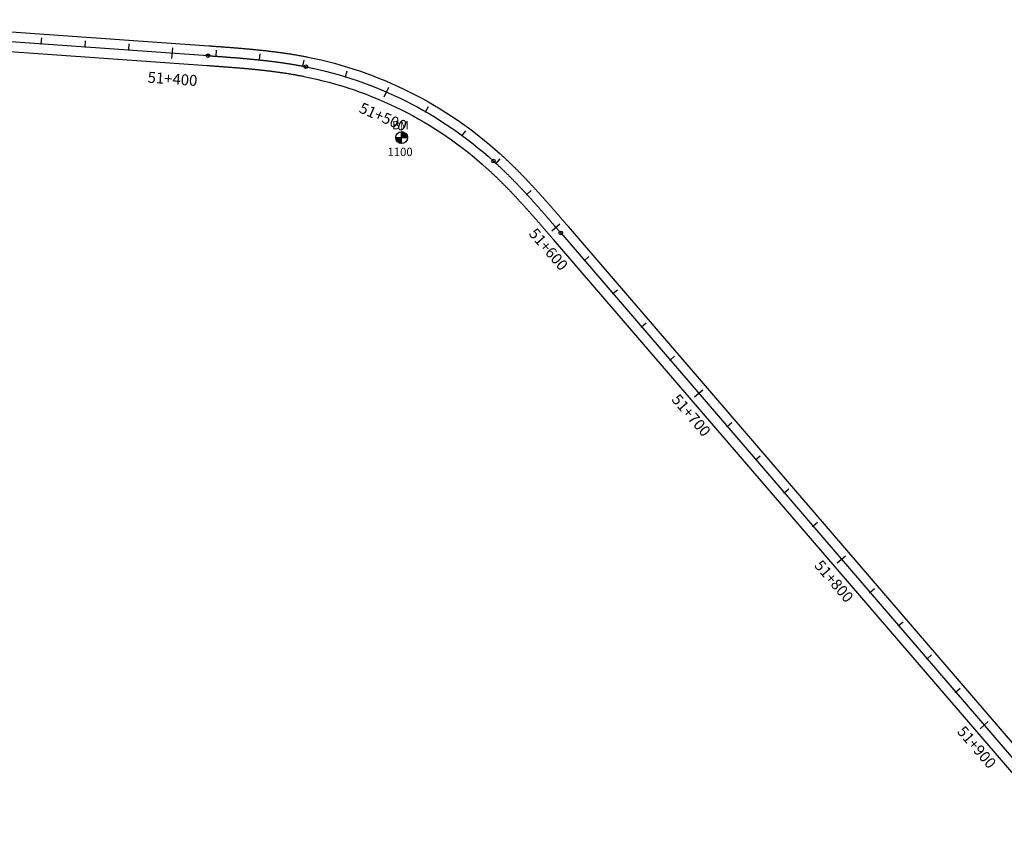
# Model space of a CAD drawing. Units: millimetres. Extents: x 752852 to 810631, y 8118200 to 8156837.
# Drawn here: x 788055 to 788505, y 8140787 to 8141155 of the extents above; entities that cross this region are included whole.
import ezdxf
from ezdxf.enums import TextEntityAlignment as Align

# ---------------------------------------------------------------- set-up
doc = ezdxf.new("R2010")
doc.units = ezdxf.units.MM
doc.header["$MEASUREMENT"] = 0
for name, color, linetype in [('1a-BM', 7, 'Continuous'), ('1a-Eje Final', 240, 'Continuous'), ('1a-Estacado', 7, 'Continuous'), ('1a-Progresiva-Estacado', 2, 'Continuous'), ('1a_Borde de via', 231, 'Continuous')]:
    doc.layers.add(name, color=color, linetype=linetype)
doc.styles.add('romans', font='romans.shx', dxfattribs={"height": 2})
doc.styles.add('SIMPLEX', font='simplex.shx')

# ---------------------------------------------------------------- blocks, each defined once
blk = doc.blocks.new('EJE TOTAL_DEPURADO$0$cir')
at = {"color": 0, "linetype": 'ByBlock'}
blk.add_circle((0, 0), 0.00417, dxfattribs=at)
blk.add_point((0, 0), dxfattribs=at)
blk = doc.blocks.new('EJE TOTAL_DEPURADO$0$MINORTIC')
at = {"color": 0, "linetype": 'ByBlock'}
blk.add_lwpolyline([(0, 0), (0, 0.00069)], dxfattribs=at)
blk.add_point((0, 0), dxfattribs=at)
blk = doc.blocks.new('EJE TOTAL_DEPURADO$0$MAJORTIC')
at = {"color": 0, "linetype": 'ByBlock'}
blk.add_lwpolyline([(0, -0.00069), (0, 0.00069)], dxfattribs=at)
blk.add_point((0, 0), dxfattribs=at)

msp = doc.modelspace()

# ---------------------------------------------------------------- linework, layer by layer
at = {"layer": '1a-BM', "color": 242}
for p, q in [((788229.35, 8141098.9), (788229.33, 8141104.3)), ((788229.45, 8141104.3), (788229.33, 8141104.18)), ((788229.6, 8141104.29), (788229.33, 8141104.02)), ((788229.74, 8141104.27), (788229.33, 8141103.86)), ((788229.87, 8141104.25), (788229.33, 8141103.7)), ((788230, 8141104.22), (788229.33, 8141103.54)), ((788230.13, 8141104.18), (788229.33, 8141103.38)), ((788230.25, 8141104.14), (788229.33, 8141103.22)), ((788230.36, 8141104.1), (788229.33, 8141103.06)), ((788230.47, 8141104.05), (788229.33, 8141102.9)), ((788230.58, 8141104), (788229.33, 8141102.74)), ((788230.68, 8141103.94), (788229.34, 8141102.58)), ((788230.78, 8141103.88), (788229.34, 8141102.43)), ((788230.88, 8141103.82), (788229.34, 8141102.27)), ((788230.97, 8141103.75), (788229.34, 8141102.11)), ((788231.06, 8141103.68), (788229.34, 8141101.95)), ((788231.14, 8141103.61), (788229.34, 8141101.79)), ((788231.22, 8141103.53), (788229.34, 8141101.63)), ((788231.3, 8141103.45), (788229.47, 8141101.6)), ((788231.38, 8141103.37), (788229.63, 8141101.6)), ((788231.45, 8141103.28), (788229.79, 8141101.6)), ((788231.52, 8141103.19), (788229.95, 8141101.6)), ((788231.59, 8141103.1), (788230.11, 8141101.6)), ((788231.65, 8141103), (788230.26, 8141101.6)), ((788231.71, 8141102.9), (788230.42, 8141101.61)), ((788231.76, 8141102.8), (788230.58, 8141101.61)), ((788231.81, 8141102.69), (788230.74, 8141101.61)), ((788226.64, 8141101.59), (788232.04, 8141101.61)), ((788226.76, 8141101.59), (788226.64, 8141101.47)), ((788226.92, 8141101.59), (788226.65, 8141101.32)), ((788227.08, 8141101.59), (788226.67, 8141101.18)), ((788227.24, 8141101.59), (788226.7, 8141101.04)), ((788227.4, 8141101.59), (788226.73, 8141100.91)), ((788227.56, 8141101.59), (788226.76, 8141100.79)), ((788227.72, 8141101.59), (788226.81, 8141100.67)), ((788227.88, 8141101.59), (788226.85, 8141100.56)), ((788228.04, 8141101.59), (788226.9, 8141100.45)), ((788228.2, 8141101.59), (788226.95, 8141100.34)), ((788228.36, 8141101.6), (788227.01, 8141100.24)), ((788228.51, 8141101.6), (788227.07, 8141100.14)), ((788228.67, 8141101.6), (788227.13, 8141100.04)), ((788228.83, 8141101.6), (788227.2, 8141099.95)), ((788228.99, 8141101.6), (788227.27, 8141099.86)), ((788229.15, 8141101.6), (788227.35, 8141099.78)), ((788229.31, 8141101.6), (788227.42, 8141099.7)), ((788229.34, 8141101.47), (788227.51, 8141099.62)), ((788229.34, 8141101.31), (788227.59, 8141099.54)), ((788229.34, 8141101.15), (788227.68, 8141099.47)), ((788229.34, 8141100.99), (788227.77, 8141099.4)), ((788229.34, 8141100.83), (788227.86, 8141099.34)), ((788229.34, 8141100.68), (788227.96, 8141099.28)), ((788229.35, 8141100.52), (788228.06, 8141099.22)), ((788229.35, 8141100.36), (788228.17, 8141099.17)), ((788229.35, 8141100.2), (788228.28, 8141099.12)), ((788229.35, 8141100.04), (788228.39, 8141099.07)), ((788229.35, 8141099.88), (788228.51, 8141099.03)), ((788229.35, 8141099.72), (788228.63, 8141099)), ((788229.35, 8141099.56), (788228.76, 8141098.96)), ((788229.35, 8141099.4), (788228.89, 8141098.94)), ((788229.35, 8141099.24), (788229.03, 8141098.92)), ((788229.35, 8141099.08), (788229.17, 8141098.91)), ((788229.35, 8141098.93), (788229.33, 8141098.9)), ((788231.86, 8141102.57), (788230.9, 8141101.61)), ((788231.9, 8141102.46), (788231.06, 8141101.61)), ((788231.94, 8141102.34), (788231.22, 8141101.61)), ((788231.97, 8141102.21), (788231.38, 8141101.61)), ((788232, 8141102.08), (788231.54, 8141101.61)), ((788232.02, 8141101.94), (788231.7, 8141101.61)), ((788232.03, 8141101.79), (788231.86, 8141101.61)), ((788232.04, 8141101.64), (788232.01, 8141101.61))]:
    msp.add_line(p, q, dxfattribs=at)
msp.add_circle((788229.34, 8141101.6), 2.7, dxfattribs=at)
at = {"layer": '1a-Eje Final'}
msp.add_lwpolyline([(787973.39, 8141150.98), (788140.92, 8141139.04, -0.000006), (788141.67, 8141138.99, -0.000023), (788142.42, 8141138.94, -0.000041), (788143.17, 8141138.88, -0.000058), (788143.91, 8141138.83, -0.000075), (788144.66, 8141138.78, -0.000093), (788145.41, 8141138.72, -0.00011), (788146.16, 8141138.67, -0.000127), (788146.91, 8141138.61, -0.000145), (788147.65, 8141138.56, -0.000162), (788148.4, 8141138.5, -0.000179), (788149.15, 8141138.45, -0.000197), (788149.9, 8141138.39, -0.000214), (788150.65, 8141138.33, -0.000231), (788151.39, 8141138.27, -0.000249), (788152.14, 8141138.21, -0.000266), (788152.89, 8141138.16, -0.000284), (788153.64, 8141138.09, -0.000301), (788154.38, 8141138.03, -0.000318), (788155.13, 8141137.97, -0.000336), (788155.88, 8141137.91, -0.000353), (788156.63, 8141137.84, -0.00037), (788157.37, 8141137.78, -0.000388), (788158.12, 8141137.71, -0.000405), (788158.87, 8141137.64, -0.000422), (788159.61, 8141137.58, -0.00044), (788160.36, 8141137.51, -0.000457), (788161.11, 8141137.43, -0.000475), (788161.85, 8141137.36, -0.000492), (788162.6, 8141137.29, -0.000509), (788163.35, 8141137.21, -0.000527), (788164.09, 8141137.13, -0.000544), (788164.84, 8141137.05, -0.000561), (788165.58, 8141136.97, -0.000579), (788166.33, 8141136.89, -0.000596), (788167.07, 8141136.81, -0.000613), (788167.82, 8141136.72, -0.000631), (788168.56, 8141136.63, -0.000648), (788169.31, 8141136.54, -0.000666), (788170.05, 8141136.45, -0.000683), (788170.8, 8141136.36, -0.0007), (788171.54, 8141136.26, -0.000718), (788172.29, 8141136.16, -0.000735), (788173.03, 8141136.06, -0.000752), (788173.77, 8141135.96, -0.00077), (788174.51, 8141135.86, -0.000787), (788175.26, 8141135.75, -0.000804), (788176, 8141135.64, -0.000822), (788176.74, 8141135.53, -0.000839), (788177.48, 8141135.42, -0.000856), (788178.22, 8141135.3, -0.000874), (788178.96, 8141135.18, -0.000891), (788179.7, 8141135.06, -0.000909), (788180.44, 8141134.93, -0.000926), (788181.18, 8141134.81, -0.000943), (788181.92, 8141134.68, -0.000961), (788182.66, 8141134.54, -0.000978), (788183.4, 8141134.41, -0.000995), (788184.13, 8141134.27, -0.001013), (788184.87, 8141134.13, -0.00103), (788185.61, 8141133.98, -0.13568), (788271.31, 8141090.89, -0.001036), (788271.86, 8141090.39, -0.001019), (788272.42, 8141089.88, -0.001001), (788272.97, 8141089.37, -0.000984), (788273.51, 8141088.86, -0.000966), (788274.06, 8141088.35, -0.000949), (788274.61, 8141087.83, -0.000932), (788275.15, 8141087.32, -0.000914), (788275.69, 8141086.8, -0.000897), (788276.23, 8141086.28, -0.00088), (788276.77, 8141085.75, -0.000862), (788277.3, 8141085.23, -0.000845), (788277.84, 8141084.7, -0.000828), (788278.37, 8141084.17, -0.00081), (788278.9, 8141083.64, -0.000793), (788279.43, 8141083.11, -0.000775), (788279.95, 8141082.58, -0.000758), (788280.48, 8141082.04, -0.000741), (788281, 8141081.5, -0.000723), (788281.53, 8141080.97, -0.000706), (788282.05, 8141080.43, -0.000689), (788282.57, 8141079.88, -0.000671), (788283.08, 8141079.34, -0.000654), (788283.6, 8141078.8, -0.000637), (788284.11, 8141078.25, -0.000619), (788284.63, 8141077.71, -0.000602), (788285.14, 8141077.16, -0.000584), (788285.65, 8141076.61, -0.000567), (788286.16, 8141076.06, -0.00055), (788286.67, 8141075.51, -0.000532), (788287.18, 8141074.95, -0.000515), (788287.68, 8141074.4, -0.000498), (788288.19, 8141073.85, -0.00048), (788288.69, 8141073.29, -0.000463), (788289.19, 8141072.73, -0.000446), (788289.69, 8141072.18, -0.000428), (788290.19, 8141071.62, -0.000411), (788290.69, 8141071.06, -0.000394), (788291.19, 8141070.5, -0.000376), (788291.69, 8141069.94, -0.000359), (788292.19, 8141069.38, -0.000341), (788292.69, 8141068.81, -0.000324), (788293.18, 8141068.25, -0.000307), (788293.68, 8141067.69, -0.000289), (788294.17, 8141067.12, -0.000272), (788294.66, 8141066.56, -0.000255), (788295.16, 8141065.99, -0.000237), (788295.65, 8141065.43, -0.00022), (788296.14, 8141064.86, -0.000203), (788296.63, 8141064.3, -0.000185), (788297.12, 8141063.73, -0.000168), (788297.62, 8141063.16, -0.00015), (788298.11, 8141062.59, -0.000133), (788298.6, 8141062.03, -0.000116), (788299.09, 8141061.46, -0.000098), (788299.58, 8141060.89, -0.000081), (788300.07, 8141060.32, -0.000064), (788300.55, 8141059.75, -0.000046), (788301.04, 8141059.19, -0.000029), (788301.53, 8141058.62, -0.000012), (788302.02, 8141058.05), (788532.98, 8140789.46, 0.000012)], format="xyb", dxfattribs=at)
at = {"layer": '1a_Borde de via'}
for points in [[(787973.71, 8141155.47), (788141.24, 8141143.53, -0.000006), (788141.99, 8141143.48, -0.000023), (788142.74, 8141143.43, -0.000041), (788143.49, 8141143.37, -0.000058), (788144.24, 8141143.32, -0.000075), (788144.99, 8141143.26, -0.000093), (788145.74, 8141143.21, -0.00011), (788146.49, 8141143.16, -0.000127), (788147.24, 8141143.1, -0.000145), (788147.99, 8141143.05, -0.000162), (788148.74, 8141142.99, -0.000179), (788149.49, 8141142.93, -0.000197), (788150.24, 8141142.88, -0.000214), (788150.99, 8141142.82, -0.000231), (788151.74, 8141142.76, -0.000249), (788152.5, 8141142.7, -0.000266), (788153.25, 8141142.64, -0.000284), (788154, 8141142.58, -0.000301), (788154.75, 8141142.52, -0.000318), (788155.51, 8141142.46, -0.000336), (788156.26, 8141142.39, -0.000353), (788157.02, 8141142.33, -0.00037), (788157.77, 8141142.26, -0.000388), (788158.52, 8141142.19, -0.000405), (788159.28, 8141142.13, -0.000422), (788160.03, 8141142.06, -0.00044), (788160.79, 8141141.99, -0.000457), (788161.54, 8141141.91, -0.000475), (788162.3, 8141141.84, -0.000492), (788163.05, 8141141.76, -0.000509), (788163.81, 8141141.69, -0.000527), (788164.56, 8141141.61, -0.000544), (788165.32, 8141141.53, -0.000561), (788166.07, 8141141.45, -0.000579), (788166.83, 8141141.36, -0.000596), (788167.59, 8141141.28, -0.000613), (788168.34, 8141141.19, -0.000631), (788169.1, 8141141.1, -0.000648), (788169.85, 8141141.01, -0.000666), (788170.61, 8141140.92, -0.000683), (788171.37, 8141140.82, -0.0007), (788172.12, 8141140.72, -0.000718), (788172.88, 8141140.62, -0.000735), (788173.64, 8141140.52, -0.000752), (788174.39, 8141140.42, -0.00077), (788175.15, 8141140.31, -0.000787), (788175.91, 8141140.2, -0.000804), (788176.66, 8141140.09, -0.000822), (788177.42, 8141139.98, -0.000839), (788178.17, 8141139.86, -0.000856), (788178.93, 8141139.74, -0.000874), (788179.69, 8141139.62, -0.000891), (788180.44, 8141139.5, -0.000909), (788181.2, 8141139.37, -0.000926), (788181.95, 8141139.24, -0.000943), (788182.71, 8141139.11, -0.000961), (788183.46, 8141138.97, -0.000978), (788184.22, 8141138.83, -0.000995), (788184.97, 8141138.69, -0.001013), (788185.73, 8141138.54, -0.00103), (788186.48, 8141138.4, -0.13568), (788274.33, 8141094.23, -0.001036), (788274.9, 8141093.71, -0.001019), (788275.46, 8141093.19, -0.001001), (788276.03, 8141092.67, -0.000984), (788276.59, 8141092.15, -0.000966), (788277.15, 8141091.63, -0.000949), (788277.7, 8141091.1, -0.000932), (788278.26, 8141090.57, -0.000914), (788278.81, 8141090.04, -0.000897), (788279.36, 8141089.51, -0.00088), (788279.91, 8141088.97, -0.000862), (788280.46, 8141088.44, -0.000845), (788281, 8141087.9, -0.000828), (788281.55, 8141087.36, -0.00081), (788282.09, 8141086.82, -0.000793), (788282.63, 8141086.28, -0.000775), (788283.16, 8141085.73, -0.000758), (788283.7, 8141085.19, -0.000741), (788284.23, 8141084.64, -0.000723), (788284.76, 8141084.09, -0.000706), (788285.29, 8141083.54, -0.000689), (788285.82, 8141082.99, -0.000671), (788286.34, 8141082.44, -0.000654), (788286.87, 8141081.89, -0.000637), (788287.39, 8141081.34, -0.000619), (788287.91, 8141080.78, -0.000602), (788288.43, 8141080.23, -0.000584), (788288.95, 8141079.67, -0.000567), (788289.47, 8141079.11, -0.00055), (788289.98, 8141078.55, -0.000532), (788290.49, 8141077.99, -0.000515), (788291.01, 8141077.43, -0.000498), (788291.52, 8141076.87, -0.00048), (788292.03, 8141076.31, -0.000463), (788292.53, 8141075.75, -0.000446), (788293.04, 8141075.18, -0.000428), (788293.55, 8141074.62, -0.000411), (788294.05, 8141074.05, -0.000394), (788294.56, 8141073.49, -0.000376), (788295.06, 8141072.92, -0.000359), (788295.56, 8141072.36, -0.000341), (788296.06, 8141071.79, -0.000324), (788296.56, 8141071.22, -0.000307), (788297.06, 8141070.66, -0.000289), (788297.56, 8141070.09, -0.000272), (788298.05, 8141069.52, -0.000255), (788298.55, 8141068.95, -0.000237), (788299.04, 8141068.38, -0.00022), (788299.54, 8141067.81, -0.000203), (788300.03, 8141067.24, -0.000185), (788300.53, 8141066.68, -0.000168), (788301.02, 8141066.11, -0.00015), (788301.51, 8141065.54, -0.000133), (788302, 8141064.97, -0.000116), (788302.49, 8141064.4, -0.000098), (788302.99, 8141063.83, -0.000081), (788303.48, 8141063.26, -0.000064), (788303.97, 8141062.69, -0.000046), (788304.46, 8141062.12, -0.000029), (788304.94, 8141061.55, -0.000012), (788305.43, 8141060.98), (788536.4, 8140792.4, 0.000012)], [(787973.07, 8141146.49), (788140.6, 8141134.56, -0.000006), (788141.35, 8141134.5, -0.000023), (788142.1, 8141134.45, -0.000041), (788142.85, 8141134.4, -0.000058), (788143.59, 8141134.34, -0.000075), (788144.34, 8141134.29, -0.000093), (788145.09, 8141134.23, -0.00011), (788145.83, 8141134.18, -0.000127), (788146.58, 8141134.12, -0.000145), (788147.32, 8141134.07, -0.000162), (788148.07, 8141134.01, -0.000179), (788148.81, 8141133.96, -0.000197), (788149.56, 8141133.9, -0.000214), (788150.3, 8141133.84, -0.000231), (788151.04, 8141133.79, -0.000249), (788151.79, 8141133.73, -0.000266), (788152.53, 8141133.67, -0.000284), (788153.27, 8141133.61, -0.000301), (788154.01, 8141133.55, -0.000318), (788154.76, 8141133.49, -0.000336), (788155.5, 8141133.42, -0.000353), (788156.24, 8141133.36, -0.00037), (788156.98, 8141133.3, -0.000388), (788157.72, 8141133.23, -0.000405), (788158.46, 8141133.16, -0.000422), (788159.2, 8141133.1, -0.00044), (788159.94, 8141133.03, -0.000457), (788160.67, 8141132.95, -0.000475), (788161.41, 8141132.88, -0.000492), (788162.15, 8141132.81, -0.000509), (788162.89, 8141132.73, -0.000527), (788163.62, 8141132.66, -0.000544), (788164.36, 8141132.58, -0.000561), (788165.09, 8141132.5, -0.000579), (788165.83, 8141132.42, -0.000596), (788166.56, 8141132.34, -0.000613), (788167.3, 8141132.25, -0.000631), (788168.03, 8141132.16, -0.000648), (788168.76, 8141132.08, -0.000666), (788169.5, 8141131.99, -0.000683), (788170.23, 8141131.89, -0.0007), (788170.96, 8141131.8, -0.000718), (788171.69, 8141131.7, -0.000735), (788172.42, 8141131.61, -0.000752), (788173.15, 8141131.5, -0.00077), (788173.88, 8141131.4, -0.000787), (788174.61, 8141131.3, -0.000804), (788175.34, 8141131.19, -0.000822), (788176.06, 8141131.08, -0.000839), (788176.79, 8141130.97, -0.000856), (788177.51, 8141130.85, -0.000874), (788178.24, 8141130.74, -0.000891), (788178.96, 8141130.62, -0.000909), (788179.69, 8141130.5, -0.000926), (788180.41, 8141130.37, -0.000943), (788181.13, 8141130.24, -0.000961), (788181.85, 8141130.12, -0.000978), (788182.57, 8141129.98, -0.000995), (788183.29, 8141129.85, -0.001013), (788184.01, 8141129.71, -0.00103), (788184.73, 8141129.57, -0.13568), (788268.29, 8141087.56, -0.001036), (788268.83, 8141087.07, -0.001019), (788269.37, 8141086.57, -0.001001), (788269.91, 8141086.07, -0.000984), (788270.44, 8141085.58, -0.000966), (788270.98, 8141085.07, -0.000949), (788271.51, 8141084.57, -0.000932), (788272.04, 8141084.06, -0.000914), (788272.57, 8141083.56, -0.000897), (788273.1, 8141083.05, -0.00088), (788273.62, 8141082.53, -0.000862), (788274.15, 8141082.02, -0.000845), (788274.67, 8141081.5, -0.000828), (788275.19, 8141080.99, -0.00081), (788275.71, 8141080.47, -0.000793), (788276.23, 8141079.94, -0.000775), (788276.75, 8141079.42, -0.000758), (788277.26, 8141078.89, -0.000741), (788277.78, 8141078.37, -0.000723), (788278.29, 8141077.84, -0.000706), (788278.8, 8141077.31, -0.000689), (788279.31, 8141076.77, -0.000671), (788279.82, 8141076.24, -0.000654), (788280.33, 8141075.7, -0.000637), (788280.84, 8141075.17, -0.000619), (788281.34, 8141074.63, -0.000602), (788281.85, 8141074.09, -0.000584), (788282.35, 8141073.55, -0.000567), (788282.85, 8141073, -0.00055), (788283.36, 8141072.46, -0.000532), (788283.86, 8141071.91, -0.000515), (788284.36, 8141071.37, -0.000498), (788284.86, 8141070.82, -0.00048), (788285.35, 8141070.27, -0.000463), (788285.85, 8141069.72, -0.000446), (788286.35, 8141069.17, -0.000428), (788286.84, 8141068.62, -0.000411), (788287.34, 8141068.06, -0.000394), (788287.83, 8141067.51, -0.000376), (788288.33, 8141066.95, -0.000359), (788288.82, 8141066.4, -0.000341), (788289.31, 8141065.84, -0.000324), (788289.8, 8141065.28, -0.000307), (788290.29, 8141064.72, -0.000289), (788290.78, 8141064.16, -0.000272), (788291.28, 8141063.6, -0.000255), (788291.77, 8141063.04, -0.000237), (788292.26, 8141062.47, -0.00022), (788292.74, 8141061.91, -0.000203), (788293.23, 8141061.35, -0.000185), (788293.72, 8141060.78, -0.000168), (788294.21, 8141060.22, -0.00015), (788294.7, 8141059.65, -0.000133), (788295.19, 8141059.09, -0.000116), (788295.68, 8141058.52, -0.000098), (788296.17, 8141057.95, -0.000081), (788296.65, 8141057.39, -0.000064), (788297.14, 8141056.82, -0.000046), (788297.63, 8141056.25, -0.000029), (788298.12, 8141055.68, -0.000012), (788298.61, 8141055.11), (788529.57, 8140786.53, 0.000012)]]:
    msp.add_lwpolyline(points, format="xyb", dxfattribs=at)

# ---------------------------------------------------------------- block references
at = {"layer": '1a-Estacado', "color": 0, "linetype": 'Continuous'}
for name, p, xscale, yscale, zscale, rotation in [('EJE TOTAL_DEPURADO$0$MINORTIC', (788064.79, 8141144.47), 3999.999999999998, 3999.999999999998, 4000, 355.9236349541438), ('EJE TOTAL_DEPURADO$0$MINORTIC', (788084.74, 8141143.05), 3999.999999999998, 3999.999999999998, 4000, 355.9236349541438), ('EJE TOTAL_DEPURADO$0$MINORTIC', (788104.69, 8141141.63), 3999.999999999998, 3999.999999999998, 4000, 355.9236349541438), ('EJE TOTAL_DEPURADO$0$MAJORTIC', (788124.64, 8141140.2), 3600, 3600, 3600, 355.9236349541438), ('EJE TOTAL_DEPURADO$0$cir', (788140.92, 8141139.04), 199.9999999999998, 199.9999999999998, 200, 355.9236349541438), ('EJE TOTAL_DEPURADO$0$MINORTIC', (788144.59, 8141138.78), 4000.000000000001, 4000.000000000001, 4000, 355.8759280408714), ('EJE TOTAL_DEPURADO$0$MINORTIC', (788164.51, 8141137.09), 4000, 4000, 4000, 353.9416317469081), ('EJE TOTAL_DEPURADO$0$MINORTIC', (788184.3, 8141134.24), 4000, 4000, 4000, 349.1779142851892), ('EJE TOTAL_DEPURADO$0$cir', (788185.61, 8141133.98), 200, 200, 200, 348.7616625179734), ('EJE TOTAL_DEPURADO$0$MINORTIC', (788203.7, 8141129.4), 4000.000000000001, 4000.000000000001, 4000, 342.8179464807607), ('EJE TOTAL_DEPURADO$0$MAJORTIC', (788222.44, 8141122.44), 3600, 3600, 3600, 336.4517487594975), ('EJE TOTAL_DEPURADO$0$MINORTIC', (788240.29, 8141113.45), 4000, 4000, 4000, 330.0855510395363), ('EJE TOTAL_DEPURADO$0$MINORTIC', (788257.04, 8141102.54), 4000, 4000, 4000, 323.7193533106602), ('EJE TOTAL_DEPURADO$0$cir', (788271.31, 8141090.89), 200, 200, 200, 317.8548742452944), ('EJE TOTAL_DEPURADO$0$MINORTIC', (788272.47, 8141089.83), 4000, 4000, 4000, 317.3619429557892), ('EJE TOTAL_DEPURADO$0$MINORTIC', (788286.55, 8141075.63), 4000, 4000, 4000, 312.6334418267455), ('EJE TOTAL_DEPURADO$0$MAJORTIC', (788299.79, 8141060.64), 3600, 3600, 3600, 310.734362061844), ('EJE TOTAL_DEPURADO$0$cir', (788302.02, 8141058.05), 200, 200, 200, 310.6929017997843), ('EJE TOTAL_DEPURADO$0$MINORTIC', (788312.83, 8141045.48), 4000, 4000, 4000, 310.6929018041333), ('EJE TOTAL_DEPURADO$0$MINORTIC', (788325.87, 8141030.32), 4000, 4000, 4000, 310.6929018084822), ('EJE TOTAL_DEPURADO$0$MINORTIC', (788338.91, 8141015.15), 4000, 4000, 4000, 310.6929017954354), ('EJE TOTAL_DEPURADO$0$MINORTIC', (788351.95, 8140999.99), 4000, 4000, 4000, 310.6929017997843), ('EJE TOTAL_DEPURADO$0$MAJORTIC', (788364.99, 8140984.82), 3600, 3600, 3600, 310.6929018084822), ('EJE TOTAL_DEPURADO$0$MINORTIC', (788378.03, 8140969.66), 4000, 4000, 4000, 310.6929017910864), ('EJE TOTAL_DEPURADO$0$MINORTIC', (788391.07, 8140954.49), 4000, 4000, 4000, 310.6929017954354), ('EJE TOTAL_DEPURADO$0$MINORTIC', (788404.11, 8140939.33), 4000, 4000, 4000, 310.6929018041333), ('EJE TOTAL_DEPURADO$0$MINORTIC', (788417.15, 8140924.17), 4000, 4000, 4000, 310.6929018084822), ('EJE TOTAL_DEPURADO$0$MAJORTIC', (788430.19, 8140909), 3600, 3600, 3600, 310.6929017954354), ('EJE TOTAL_DEPURADO$0$MINORTIC', (788443.23, 8140893.84), 4000, 4000, 4000, 310.6929017997843), ('EJE TOTAL_DEPURADO$0$MINORTIC', (788456.27, 8140878.67), 4000, 4000, 4000, 310.6929018041333), ('EJE TOTAL_DEPURADO$0$MINORTIC', (788469.31, 8140863.51), 4000, 4000, 4000, 310.6929017910864), ('EJE TOTAL_DEPURADO$0$MINORTIC', (788482.35, 8140848.34), 4000, 4000, 4000, 310.6929017954354), ('EJE TOTAL_DEPURADO$0$MAJORTIC', (788495.39, 8140833.18), 3600, 3600, 3600, 310.6929017997843)]:
    msp.add_blockref(name, p, dxfattribs=dict(at, xscale=xscale, yscale=yscale, zscale=zscale, rotation=rotation))

# ---------------------------------------------------------------- texts
at = {"layer": '1a-BM', "style": 'romans'}
msp.add_text('BM', height=3.8, dxfattribs=at).set_placement((788225.06, 8141105.41, 417.85))
at = {"layer": '1a-BM', "color": 242, "style": 'romans'}
msp.add_text('1100', height=3.8, dxfattribs=at).set_placement((788222.9, 8141093.18))
at = {"layer": '1a-Progresiva-Estacado', "color": 7, "style": 'SIMPLEX'}
for s, rotation, p in [('51+400', 355.9236, (788124.71, 8141128.42)), ('51+500', 336.4517, (788220.87, 8141111.06)), ('51+600', 310.7344, (788296.43, 8141050.58)), ('51+700', 310.6929, (788361.62, 8140974.76)), ('51+800', 310.6929, (788426.82, 8140898.94)), ('51+900', 310.6929, (788492.02, 8140823.12))]:
    msp.add_text(s, height=5, rotation=rotation, dxfattribs=at).set_placement(p, align=Align.MIDDLE_CENTER)

doc.saveas('drawing.dxf')
